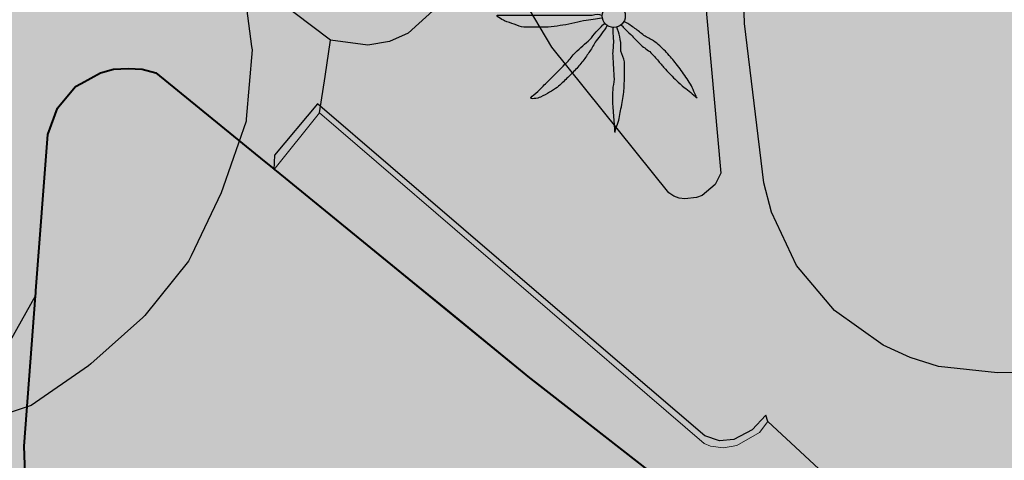
# Model space of a CAD drawing. Units: metres. Extents: x 366047 to 367128, y 4311597 to 4312553.
# Drawn here: x 366988 to 367002, y 4311906 to 4311913 of the extents above; entities that cross this region are included whole.
import ezdxf

# ---------------------------------------------------------------- set-up
doc = ezdxf.new("R2010")
doc.units = ezdxf.units.M
doc.header["$MEASUREMENT"] = 0
doc.layers.add('CARTOSITIBSA', color=7, linetype='Continuous', lineweight=0)
doc.layers.add('EU-4  extensiva uniifamiliar 4', color=51, linetype='Continuous', lineweight=0)

# ---------------------------------------------------------------- blocks, each defined once
blk = doc.blocks.new('CARTOGRAFIA')
at = {"layer": 'CARTOSITIBSA', "color": 252, "linetype": 'Continuous', "lineweight": -3, "true_color": 0x939598, "extrusion": (0.107891, 0.708034, 0.697888), "elevation": 330.301, "flags": 128}
blk.add_lwpolyline([(-183.814, -145.172), (-183.814, -145.933), (-183.814, -146.694)], dxfattribs=at)
at = {"layer": 'CARTOSITIBSA', "color": 252, "linetype": 'Continuous', "lineweight": -3, "true_color": 0x939598, "flags": 128}
for points, elevation in [([(228.385, 300.721), (228.355, 301.521), (228.355, 301.521), (228.355, 301.521), (228.519, 303.691), (228.695, 306.021), (228.835, 306.401), (229.095, 306.711), (229.455, 306.911), (229.645, 306.961), (229.855, 306.971), (230.055, 306.961), (230.255, 306.911), (231.956, 305.523), (231.961, 305.519), (235.645, 302.511), (238.025, 300.651)], 129.47), ([(259.425, 289.731), (258.615, 288.961), (257.715, 288.331), (252.705, 285.801), (247.765, 283.691), (246.785, 283.481), (245.765, 283.351), (244.665, 283.321), (240.225, 284.131), (237.445, 284.941), (236.415, 285.301), (235.465, 285.691), (234.465, 286.201), (233.625, 286.751), (231.935, 288.111), (230.205, 289.321), (227.295, 292.741), (226.185, 294.831), (225.865, 297.201), (226.025, 298.641), (226.265, 299.671), (228.519, 303.691)], 126)]:
    blk.add_lwpolyline(points, dxfattribs=dict(at, elevation=elevation))
at = {"layer": 'CARTOSITIBSA', "color": 252, "linetype": 'Continuous', "lineweight": -3, "true_color": 0x939598, "extrusion": (0.046673, 0.980128, 0.192798), "elevation": 334.657, "flags": 128}
blk.add_lwpolyline([(-217.161, 62.084), (-217.161, 63.174)], dxfattribs=at)
at = {"layer": 'CARTOSITIBSA', "color": 252, "linetype": 'Continuous', "lineweight": -3, "true_color": 0x939598, "extrusion": (0.242896, 0.502139, 0.829975), "elevation": 314.311, "flags": 128}
blk.add_lwpolyline([(-86.417, -237.253), (-85.077, -241.143), (-83.772, -241.627)], dxfattribs=at)
at = {"layer": 'CARTOSITIBSA', "color": 252, "linetype": 'Continuous', "lineweight": -3, "true_color": 0x939598}
for points in [[(238.175, 308.031, 125.52), (238.405, 305.461, 125.61), (238.325, 305.301, 125.62), (238.135, 305.141, 125.64), (238.055, 305.111, 125.64), (237.885, 305.091, 125.64), (237.805, 305.101, 125.64), (237.725, 305.131, 125.64), (237.655, 305.181, 125.64), (235.965, 307.281, 125.58), (235.065, 308.811, 125.43)], [(231.505, 308.291, 133.17), (231.635, 307.291, 133.17), (231.645, 307.241, 133.17), (231.555, 306.241, 133.11), (231.555, 306.211, 133.11), (231.225, 305.261, 133.16), (231.195, 305.181, 133.17), (230.765, 304.271, 133.17), (230.725, 304.191, 133.17), (230.095, 303.411, 133.17), (230.065, 303.381, 133.17), (229.315, 302.711, 133.17), (229.285, 302.681, 133.17), (228.455, 302.111, 133.17), (228.425, 302.101, 133.17), (227.465, 301.781, 133.13)], [(234.425, 309.161, 125.45), (234.545, 308.681, 125.45), (234.525, 308.371, 125.45), (234.445, 308.101, 125.45), (234.305, 307.851, 125.45), (233.895, 307.481, 125.45), (233.625, 307.361, 125.45), (233.315, 307.311, 125.45), (232.775, 307.381, 125.45), (230.675, 308.971, 125.45), (229.875, 309.991, 125.45), (229.435, 310.771, 125.45), (229.05, 312.701, 125.505), (228.665, 314.631, 125.56), (228.605, 315.201, 125.53), (228.735, 316.061, 125.51), (228.935, 316.621, 125.5)], [(246.275, 302.631, 126.01), (242.395, 302.581, 125.86), (241.545, 302.671, 125.84), (241.135, 302.801, 125.83), (240.745, 302.981, 125.83), (240.045, 303.481, 125.81), (239.495, 304.131, 125.79), (239.135, 304.901, 125.77), (239.025, 305.321, 125.77), (238.745, 307.621, 125.65), (238.685, 309.681, 125.5), (238.885, 312.151, 125.36), (239.015, 312.451, 125.36), (239.265, 312.651, 125.36), (239.585, 312.751, 125.36), (240.175, 312.631, 125.36), (240.855, 312.381, 125.36), (242.765, 310.961, 125.3), (243.487, 310.093, 125.27), (243.488, 310.092, 125.27), (243.488, 310.091, 125.27)], [(239.085, 301.881, 126.09), (239.055, 301.971, 125.81), (238.855, 301.761, 125.72), (238.595, 301.621, 125.72), (238.385, 301.601, 125.72), (238.175, 301.671, 125.72), (235.745, 303.751, 125.67), (232.585, 306.461, 125.44), (231.965, 305.721, 125.44)]]:
    blk.add_polyline3d(points, dxfattribs=at)
at = {"layer": 'CARTOSITIBSA', "color": 252, "linetype": 'Continuous', "lineweight": 40, "true_color": 0x939598}
blk.add_polyline3d([(228.385, 300.721, 126.113), (228.355, 301.521, 126.078), (228.519, 303.691, 126), (228.519, 303.692, 126), (228.52, 303.694, 126.001), (228.52, 303.694, 125.999), (228.52, 303.703, 125.999), (228.521, 303.72, 125.998), (228.525, 303.764, 125.994), (228.695, 306.021, 125.815), (228.835, 306.401, 125.788), (228.873, 306.447, 125.786), (229.095, 306.711, 125.744), (229.177, 306.757, 125.732), (229.455, 306.911, 125.698), (229.645, 306.961, 125.678), (229.855, 306.971, 125.658), (229.857, 306.971, 125.658), (230.055, 306.961, 125.632), (230.255, 306.911, 125.608), (231.819, 305.635, 125.464), (231.956, 305.523, 126.45), (231.961, 305.519, 126.51), (231.966, 305.515, 126.51), (231.975, 305.508, 126.51), (231.989, 305.496, 126.51), (233.953, 303.893, 126.391), (234.436, 303.499, 126.443), (235.645, 302.511, 126.426), (235.729, 302.446, 126.425), (237.98, 300.687, 126.478)], dxfattribs=at)
at = {"layer": 'CARTOSITIBSA', "color": 252, "linetype": 'Continuous', "lineweight": 13, "true_color": 0x939598}
blk.add_polyline3d([(239.085, 301.881, 126.09), (238.965, 301.721, 126.18), (238.635, 301.531, 126.35), (238.445, 301.501, 126.41), (238.255, 301.521, 126.44), (238.165, 301.561, 126.45), (232.615, 306.331, 126.54), (231.955, 305.511, 126.51)], dxfattribs=at)
at = {"layer": 'CARTOSITIBSA', "color": 252, "linetype": 'Continuous', "lineweight": -3, "true_color": 0x939598}
blk.add_circle((236.86, 307.732, 125.549), 0.167, dxfattribs=at)
for points, knots in [([(236.685, 307.701, 125.549), (236.645, 307.695, 125.549), (236.605, 307.688, 125.549), (236.565, 307.681, 125.549), (236.519, 307.674, 125.549), (236.472, 307.669, 125.549), (236.425, 307.661, 125.549), (236.368, 307.652, 125.549), (236.312, 307.633, 125.549), (236.255, 307.621, 125.549), (236.199, 307.61, 125.549), (236.142, 307.6, 125.549), (236.085, 307.591, 125.549), (236.029, 307.583, 125.549), (235.972, 307.571, 125.549), (235.915, 307.571, 125.549), (235.862, 307.571, 125.549), (235.809, 307.571, 125.549), (235.755, 307.571, 125.549), (235.692, 307.571, 125.549), (235.629, 307.571, 125.549), (235.565, 307.571, 125.549), (235.517, 307.571, 125.549), (235.472, 307.597, 125.549), (235.425, 307.611, 125.549), (235.378, 307.627, 125.549), (235.332, 307.644, 125.549), (235.285, 307.661, 125.549), (235.245, 307.677, 125.549), (235.143, 307.741, 125.549), (235.185, 307.741, 125.549), (235.229, 307.741, 125.549), (235.272, 307.741, 125.549), (235.315, 307.741, 125.549), (235.385, 307.741, 125.549), (235.455, 307.741, 125.549), (235.525, 307.741, 125.549), (235.585, 307.741, 125.549), (235.645, 307.741, 125.549), (235.705, 307.741, 125.549), (235.775, 307.741, 125.549), (235.845, 307.741, 125.549), (235.915, 307.741, 125.549), (235.972, 307.741, 125.549), (236.029, 307.741, 125.549), (236.085, 307.741, 125.549), (236.139, 307.741, 125.549), (236.192, 307.741, 125.549), (236.245, 307.741, 125.549), (236.285, 307.741, 125.549), (236.325, 307.741, 125.549), (236.365, 307.741, 125.549), (236.415, 307.741, 125.549), (236.465, 307.741, 125.549), (236.515, 307.741, 125.549), (236.562, 307.741, 125.549), (236.611, 307.766, 125.549), (236.655, 307.751, 125.549), (236.665, 307.748, 125.549), (236.675, 307.745, 125.549), (236.685, 307.741, 125.549)], [0, 0, 0, 0, 0.039811, 0.039811, 0.039811, 0.08609, 0.08609, 0.08609, 0.143241, 0.143241, 0.143241, 0.199732, 0.199732, 0.199732, 0.255747, 0.255747, 0.255747, 0.308106, 0.308106, 0.308106, 0.370283, 0.370283, 0.370283, 0.41793, 0.41793, 0.41793, 0.466578, 0.466578, 0.466578, 0.508486, 0.508486, 0.508486, 0.551028, 0.551028, 0.551028, 0.619749, 0.619749, 0.619749, 0.678653, 0.678653, 0.678653, 0.747374, 0.747374, 0.747374, 0.803006, 0.803006, 0.803006, 0.855365, 0.855365, 0.855365, 0.894634, 0.894634, 0.894634, 0.943721, 0.943721, 0.943721, 0.989652, 0.989652, 0.989652, 1, 1, 1, 1]), ([(236.765, 307.591, 125.549), (236.739, 307.551, 125.549), (236.712, 307.511, 125.549), (236.685, 307.471, 125.549), (236.662, 307.436, 125.549), (236.63, 307.407, 125.549), (236.605, 307.371, 125.549), (236.572, 307.324, 125.549), (236.548, 307.27, 125.549), (236.515, 307.221, 125.549), (236.484, 307.174, 125.549), (236.451, 307.127, 125.549), (236.415, 307.081, 125.549), (236.377, 307.033, 125.549), (236.338, 306.986, 125.549), (236.295, 306.941, 125.549), (236.26, 306.904, 125.549), (236.223, 306.868, 125.549), (236.185, 306.831, 125.549), (236.14, 306.787, 125.549), (236.095, 306.742, 125.549), (236.045, 306.701, 125.549), (236.012, 306.674, 125.549), (235.973, 306.654, 125.549), (235.935, 306.631, 125.549), (235.893, 306.606, 125.549), (235.849, 306.583, 125.549), (235.805, 306.561, 125.549), (235.764, 306.541, 125.549), (235.65, 306.523, 125.549), (235.665, 306.551, 125.549), (235.68, 306.579, 125.549), (235.734, 306.61, 125.549), (235.765, 306.641, 125.549), (235.815, 306.691, 125.549), (235.865, 306.741, 125.549), (235.915, 306.791, 125.549), (235.955, 306.831, 125.549), (235.995, 306.871, 125.549), (236.035, 306.911, 125.549), (236.085, 306.961, 125.549), (236.135, 307.011, 125.549), (236.185, 307.061, 125.549), (236.229, 307.105, 125.549), (236.26, 307.16, 125.549), (236.305, 307.201, 125.549), (236.342, 307.235, 125.549), (236.379, 307.268, 125.549), (236.415, 307.301, 125.549), (236.449, 307.332, 125.549), (236.482, 307.361, 125.549), (236.515, 307.391, 125.549), (236.55, 307.423, 125.549), (236.572, 307.468, 125.549), (236.605, 307.501, 125.549), (236.639, 307.535, 125.549), (236.672, 307.568, 125.549), (236.705, 307.601, 125.549), (236.712, 307.608, 125.549), (236.719, 307.615, 125.549), (236.725, 307.621, 125.549)], [0, 0, 0, 0, 0.046877, 0.046877, 0.046877, 0.088502, 0.088502, 0.088502, 0.145361, 0.145361, 0.145361, 0.201282, 0.201282, 0.201282, 0.261216, 0.261216, 0.261216, 0.311779, 0.311779, 0.311779, 0.373878, 0.373878, 0.373878, 0.416257, 0.416257, 0.416257, 0.464248, 0.464248, 0.464248, 0.509869, 0.509869, 0.509869, 0.553598, 0.553598, 0.553598, 0.622549, 0.622549, 0.622549, 0.677709, 0.677709, 0.677709, 0.74666, 0.74666, 0.74666, 0.806594, 0.806594, 0.806594, 0.854914, 0.854914, 0.854914, 0.898643, 0.898643, 0.898643, 0.944839, 0.944839, 0.944839, 0.990807, 0.990807, 0.990807, 1, 1, 1, 1]), ([(236.845, 307.561, 125.549), (236.845, 307.545, 125.549), (236.845, 307.528, 125.549), (236.845, 307.511, 125.549), (236.845, 307.465, 125.549), (236.854, 307.418, 125.549), (236.855, 307.371, 125.549), (236.857, 307.301, 125.549), (236.842, 307.231, 125.549), (236.845, 307.161, 125.549), (236.848, 307.101, 125.549), (236.852, 307.041, 125.549), (236.855, 306.981, 125.549), (236.858, 306.928, 125.549), (236.863, 306.875, 125.549), (236.865, 306.821, 125.549), (236.868, 306.768, 125.549), (236.847, 306.715, 125.549), (236.845, 306.661, 125.549), (236.843, 306.585, 125.549), (236.84, 306.508, 125.549), (236.845, 306.431, 125.549), (236.849, 306.388, 125.549), (236.852, 306.345, 125.549), (236.855, 306.301, 125.549), (236.862, 306.218, 125.549), (236.869, 306.135, 125.549), (236.875, 306.051, 125.549)], [0, 0, 0, 0, 0.033034, 0.033034, 0.033034, 0.125763, 0.125763, 0.125763, 0.264661, 0.264661, 0.264661, 0.383766, 0.383766, 0.383766, 0.489679, 0.489679, 0.489679, 0.596209, 0.596209, 0.596209, 0.748164, 0.748164, 0.748164, 0.834305, 0.834305, 0.834305, 1, 1, 1, 1]), ([(236.875, 306.061, 125.549), (236.889, 306.098, 125.549), (236.902, 306.135, 125.549), (236.915, 306.171, 125.549), (236.941, 306.242, 125.549), (236.951, 306.318, 125.549), (236.965, 306.391, 125.549), (236.981, 306.471, 125.549), (236.997, 306.551, 125.549), (237.005, 306.631, 125.549), (237.012, 306.701, 125.549), (237.013, 306.771, 125.549), (237.015, 306.841, 125.549), (237.018, 306.918, 125.549), (237.019, 306.995, 125.549), (237.015, 307.071, 125.549), (237.013, 307.124, 125.549), (236.974, 307.17, 125.549), (236.965, 307.221, 125.549), (236.956, 307.277, 125.549), (236.968, 307.336, 125.549), (236.955, 307.391, 125.549), (236.944, 307.442, 125.549), (236.932, 307.492, 125.549), (236.915, 307.541, 125.549), (236.912, 307.551, 125.549), (236.909, 307.561, 125.549), (236.905, 307.571, 125.549)], [0, 0, 0, 0, 0.075932, 0.075932, 0.075932, 0.222291, 0.222291, 0.222291, 0.380134, 0.380134, 0.380134, 0.516521, 0.516521, 0.516521, 0.665728, 0.665728, 0.665728, 0.768301, 0.768301, 0.768301, 0.878776, 0.878776, 0.878776, 0.979485, 0.979485, 0.979485, 1, 1, 1, 1]), ([(236.965, 307.601, 125.549), (236.979, 307.588, 125.549), (236.992, 307.575, 125.549), (237.005, 307.561, 125.549), (237.039, 307.528, 125.549), (237.072, 307.495, 125.549), (237.105, 307.461, 125.549), (237.155, 307.411, 125.549), (237.205, 307.361, 125.549), (237.255, 307.311, 125.549), (237.297, 307.269, 125.549), (237.353, 307.243, 125.549), (237.395, 307.201, 125.549), (237.434, 307.163, 125.549), (237.47, 307.123, 125.549), (237.505, 307.081, 125.549), (237.539, 307.042, 125.549), (237.57, 307, 125.549), (237.605, 306.961, 125.549), (237.656, 306.906, 125.549), (237.711, 306.853, 125.549), (237.765, 306.801, 125.549), (237.801, 306.767, 125.549), (237.836, 306.732, 125.549), (237.875, 306.701, 125.549), (237.939, 306.651, 125.549), (238.002, 306.601, 125.549), (238.065, 306.551, 125.549)], [0, 0, 0, 0, 0.037114, 0.037114, 0.037114, 0.1299, 0.1299, 0.1299, 0.269079, 0.269079, 0.269079, 0.385893, 0.385893, 0.385893, 0.492698, 0.492698, 0.492698, 0.595183, 0.595183, 0.595183, 0.743641, 0.743641, 0.743641, 0.841176, 0.841176, 0.841176, 1, 1, 1, 1]), ([(238.055, 306.551, 125.549), (238.039, 306.591, 125.549), (238.022, 306.631, 125.549), (238.005, 306.671, 125.549), (237.975, 306.743, 125.549), (237.929, 306.807, 125.549), (237.885, 306.871, 125.549), (237.841, 306.937, 125.549), (237.794, 307, 125.549), (237.745, 307.061, 125.549), (237.701, 307.117, 125.549), (237.654, 307.17, 125.549), (237.605, 307.221, 125.549), (237.553, 307.277, 125.549), (237.497, 307.327, 125.549), (237.435, 307.371, 125.549), (237.392, 307.403, 125.549), (237.339, 307.42, 125.549), (237.295, 307.451, 125.549), (237.251, 307.483, 125.549), (237.21, 307.52, 125.549), (237.165, 307.551, 125.549), (237.12, 307.583, 125.549), (237.075, 307.617, 125.549), (237.025, 307.641, 125.549), (237.019, 307.645, 125.549), (237.012, 307.648, 125.549), (237.005, 307.651, 125.549)], [0, 0, 0, 0, 0.08373, 0.08373, 0.08373, 0.233952, 0.233952, 0.233952, 0.385959, 0.385959, 0.385959, 0.522891, 0.522891, 0.522891, 0.668913, 0.668913, 0.668913, 0.772767, 0.772767, 0.772767, 0.878403, 0.878403, 0.878403, 0.985598, 0.985598, 0.985598, 1, 1, 1, 1])]:
    blk.add_open_spline(points, degree=3, knots=knots, dxfattribs=at)

msp = doc.modelspace()

# ---------------------------------------------------------------- hatches: boundary and pattern name
at = {"layer": 'EU-4  extensiva uniifamiliar 4', "lineweight": 70}
msp.add_hatch(color=256, dxfattribs=at).paths.add_polyline_path([(367027.785, 4311864.774), (367050.441, 4311902.556, 0.427572), (367048.718, 4311908.83), (367026.675, 4311920.724), (367020.625, 4311924.134), (367004.74, 4311942.091), (366921.387, 4311906.635), (367011.307, 4311845.888, 0.434879), (367017.722, 4311847.365)])

# ---------------------------------------------------------------- block references
at = {"layer": 'CARTOSITIBSA', "color": 31, "lineweight": 30}
msp.add_blockref('CARTOGRAFIA', (366760.005, 4311605.139), dxfattribs=at)

doc.saveas('drawing.dxf')
